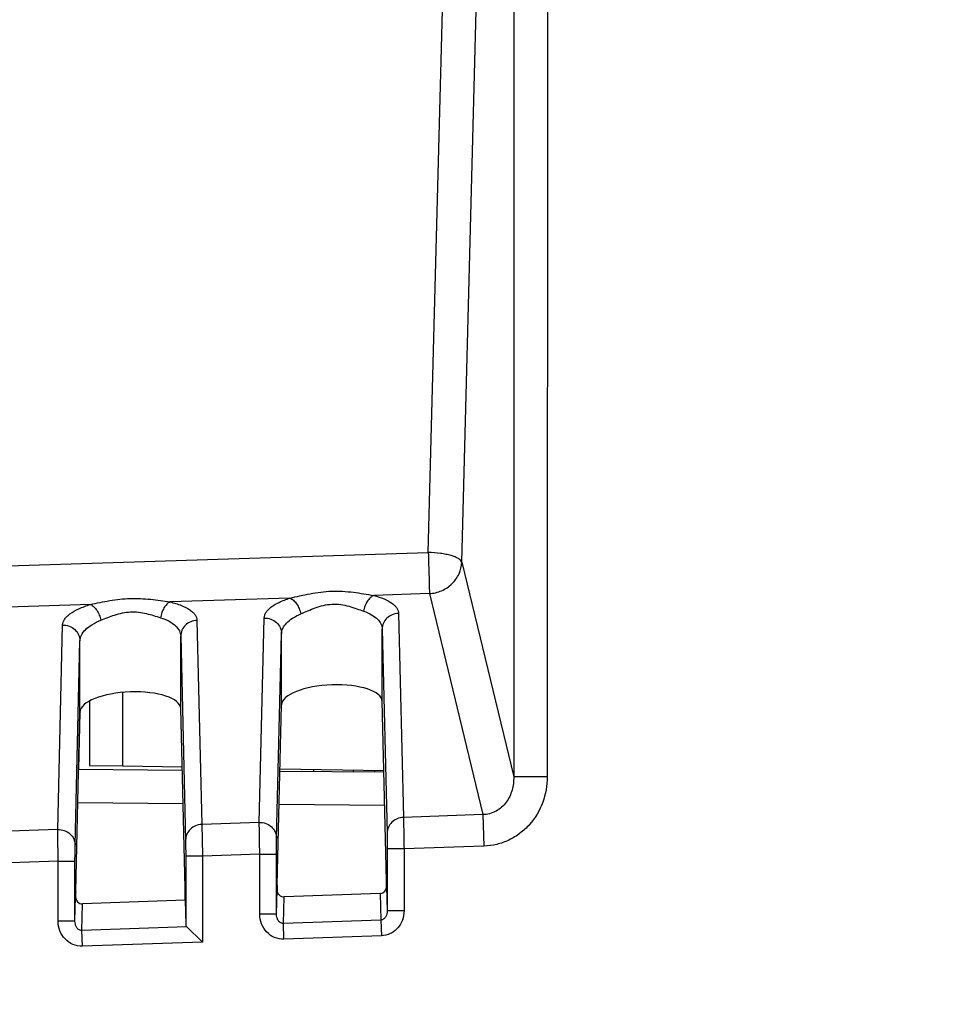
# Model space of a CAD drawing. Units: millimetres. Extents: x 0 to 420, y 0 to 297.
# Drawn here: x 129 to 134, y 237 to 242 of the extents above; entities that cross this region are included whole.
import ezdxf

# ---------------------------------------------------------------- set-up
doc = ezdxf.new("R2010")
doc.units = ezdxf.units.MM
doc.header["$LTSCALE"] = 23.1
doc.layers.get('0').update_dxf_attribs({"linetype": 'CONTINUOUS'})
doc.layers.add('INTF_1', color=7, linetype='CONTINUOUS')
doc.styles.get("Standard").update_dxf_attribs({"font": 'txt', "width": 0.8})
doc.dimstyles.new('DIMSTYLE_3', dxfattribs={"dimtxt": 2.5, "dimasz": 2.5, "dimexe": 1, "dimexo": 0, "dimtad": 1, "dimdec": 0, "dimlfac": 5, "dimtxsty": 'STANDARD', "dimblk": '_FILLED', "dimblk1": '_FILLED', "dimblk2": '_FILLED', "dimcen": 0.09, "dimazin": 2, "dimtp": 0.5, "dimtm": 0.5, "dimtfac": 1, "dimtdec": 0, "dimtofl": 0, "dimtmove": 0, "dimatfit": 3, "dimldrblk": '_FILLED', "dimfxl": 1, "dimtolj": 1, "dimarcsym": 0})

# ---------------------------------------------------------------- blocks, each defined once
blk = doc.blocks.new('_FILLED')
at = {"color": 0, "linetype": 'BYBLOCK'}
blk.add_solid([(0, 0), (-1, 0.166), (-1, -0.166)], dxfattribs=at)
blk = doc.blocks.new('*D3')
at = {"color": 2, "linetype": 'CONTINUOUS'}
for p, q in [((104.7152, 228.7754), (104.7152, 266.3686)), ((148.8666, 210.3721), (148.8666, 266.3686)), ((104.7152, 265.3686), (126.7909, 265.3686)), ((148.8666, 265.3686), (126.7909, 265.3686))]:
    blk.add_line(p, q, dxfattribs=at)
at = {"color": 2, "linetype": 'CONTINUOUS', "xscale": 2.5, "yscale": 2.5, "zscale": 2.5, "rotation": 180}
blk.add_blockref('_FILLED', (104.7152, 265.3686), dxfattribs=at)
at = {"color": 2, "linetype": 'CONTINUOUS', "xscale": 2.5, "yscale": 2.5, "zscale": 2.5}
blk.add_blockref('_FILLED', (148.8666, 265.3686), dxfattribs=at)
blk = doc.blocks.new('*D4')
at = {"color": 2, "linetype": 'CONTINUOUS'}
for p, q in [((104.7152, 228.7754), (104.7152, 254.0012)), ((135.9968, 246.0225), (135.9968, 254.0012)), ((104.7152, 253.0012), (120.356, 253.0012)), ((135.9968, 253.0012), (120.356, 253.0012))]:
    blk.add_line(p, q, dxfattribs=at)
at = {"color": 2, "linetype": 'CONTINUOUS', "xscale": 2.5, "yscale": 2.5, "zscale": 2.5, "rotation": 180}
blk.add_blockref('_FILLED', (104.7152, 253.0012), dxfattribs=at)
at = {"color": 2, "linetype": 'CONTINUOUS', "xscale": 2.5, "yscale": 2.5, "zscale": 2.5}
blk.add_blockref('_FILLED', (135.9968, 253.0012), dxfattribs=at)

msp = doc.modelspace()

# ---------------------------------------------------------------- linework, layer by layer
at = {"layer": 'INTF_1', "color": 9, "linetype": 'CONTINUOUS'}
for p, q in [((131.5774, 243.0012), (131.5758, 237.9902)), ((131.7766, 243.0011), (131.775, 237.9902)), ((131.0671, 239.3259), (131.1604, 242.8587)), ((131.2666, 239.2686), (131.3599, 242.8014)), ((123.6952, 239.0901), (131.0671, 239.3259)), ((131.2666, 239.2686), (131.5758, 237.9902)), ((131.0739, 239.0809), (130.7423, 239.0703)), ((131.0739, 239.0809), (131.392, 237.7656)), ((129.0558, 239.0163), (128.316, 238.9927)), ((130.2431, 239.0543), (129.5297, 239.0315)), ((130.8899, 238.9637), (130.9191, 237.7491)), ((128.8612, 237.6773), (128.8904, 238.8938)), ((129.6899, 238.9218), (129.7191, 237.7072)), ((130.0612, 237.7192), (130.0904, 238.9357)), ((129.5932, 238.8279), (129.6224, 237.6133)), ((129.5932, 238.3981), (129.5932, 238.8279)), ((130.1645, 237.6253), (130.1936, 238.8418)), ((130.1936, 238.4191), (130.1936, 238.8418)), ((130.7932, 238.8698), (130.8224, 237.6552)), ((130.7932, 238.44), (130.7932, 238.8698)), ((128.9645, 237.5834), (128.9936, 238.7999)), ((128.9936, 238.3772), (128.9936, 238.7999)), ((129.2491, 238.0554), (129.2491, 238.4931)), ((130.622, 238.021), (130.6224, 238.0314)), ((130.7476, 238.0292), (130.7473, 238.0199)), ((131.775, 237.9902), (131.5758, 237.9902)), ((129.6068, 237.8299), (128.9807, 237.8354)), ((130.8081, 237.8194), (130.1794, 237.8249)), ((130.0612, 237.7192), (129.7191, 237.7072)), ((131.392, 237.7656), (130.9191, 237.7491)), ((131.392, 237.7656), (131.3986, 237.5778)), ((128.8612, 237.6773), (128.5191, 237.6653)), ((130.8229, 237.5612), (130.8229, 237.1927)), ((130.9229, 237.5612), (130.8229, 237.5612)), ((131.3986, 237.5778), (130.9229, 237.5612)), ((130.9229, 237.5612), (130.9229, 237.1927)), ((128.8639, 237.4893), (128.5229, 237.4774)), ((128.8639, 237.1305), (128.8639, 237.4893)), ((128.8639, 237.4893), (128.9639, 237.4893)), ((128.9639, 237.1305), (128.9639, 237.4893)), ((129.6229, 237.5193), (129.6229, 237.1097)), ((129.7229, 237.5193), (129.6229, 237.5193)), ((130.0639, 237.5312), (129.7229, 237.5193)), ((129.7229, 237.5193), (129.7229, 237.007)), ((130.0639, 237.1724), (130.0639, 237.5312)), ((130.0639, 237.5312), (130.1639, 237.5312)), ((130.1639, 237.1724), (130.1639, 237.5312)), ((130.1639, 237.1724), (130.1674, 237.3186)), ((130.8194, 237.3385), (130.8229, 237.1927)), ((128.9639, 237.1305), (128.9674, 237.2767)), ((130.2048, 237.1179), (130.2086, 237.2761)), ((130.7809, 237.2961), (130.7846, 237.1381)), ((129.0048, 237.076), (129.0086, 237.2342)), ((130.9229, 237.1927), (130.8229, 237.1927)), ((128.9639, 237.1305), (128.8639, 237.1305)), ((130.1639, 237.1724), (130.0639, 237.1724)), ((130.7846, 237.1381), (130.2048, 237.1179)), ((130.7846, 237.1381), (130.7879, 237.0442)), ((129.629, 237.0978), (129.0048, 237.076)), ((129.0081, 236.9821), (129.0048, 237.076)), ((130.2081, 237.024), (130.2048, 237.1179)), ((129.7229, 237.007), (129.0081, 236.9821)), ((130.7879, 237.0442), (130.2081, 237.024))]:
    msp.add_line(p, q, dxfattribs=at)
at = {"layer": 'INTF_1', "color": 7, "linetype": 'CONTINUOUS'}
for p, q in [((129.0508, 238.4423), (129.0508, 238.0588)), ((130.168, 237.3486), (130.1936, 238.4191)), ((130.8189, 237.3713), (130.7932, 238.44)), ((128.968, 237.3067), (128.9936, 238.3772)), ((128.9859, 238.0353), (128.9941, 238.3762)), ((129.6189, 237.3294), (129.5932, 238.3981)), ((128.9854, 238.0353), (129.6021, 238.0299)), ((129.0508, 238.0588), (129.2491, 238.0554)), ((129.2491, 238.0554), (129.6016, 238.0492)), ((130.1842, 238.0249), (130.8033, 238.0195)), ((130.1845, 238.039), (130.8031, 238.0283)), ((130.3838, 238.0356), (130.3838, 238.0231)), ((129.6194, 237.2556), (129.0086, 237.2342)), ((129.6194, 237.2556), (129.6229, 237.1097)), ((130.7809, 237.2961), (130.2086, 237.2761)), ((129.629, 237.0978), (129.7229, 237.007))]:
    msp.add_line(p, q, dxfattribs=at)
for centre, major_axis, ratio, start_param, end_param in [((130.4934, 238.4286), (0.2998, 0.0121), 0.363681, -0.005911, 3.118228), ((129.2934, 238.3867), (0.2998, 0.0121), 0.363681, -0.005911, 3.118228), ((129.2941, 238.3867), (0.3, 0.0121), 0.363681, 3.118849, 3.126955), ((130.8186, 237.2773), (0, 0.1001), 0.008722, -0.951936, -0.348761), ((128.9683, 237.2127), (0, 0.1001), 0.008722, 0.34937, 0.91942), ((129.6186, 237.2354), (0, 0.1001), 0.008722, -1.367615, -0.348761), ((130.2074, 237.3187), (0.001, 0.0426), 0.939502, 7.87946, 9.48007), ((130.1683, 237.2546), (0, 0.1001), 0.008722, 0.34937, 0.91942), ((130.7794, 237.3387), (0.001, -0.0426), 0.939686, 6.293455, 7.828466), ((129.0074, 237.2768), (0.001, 0.0426), 0.939502, 7.87946, 9.48007), ((129.7229, 237.1135), (0.1, 0.004), 0.363681, 3.135681, 3.476021)]:
    msp.add_ellipse(centre, major_axis=major_axis, ratio=ratio, start_param=start_param, end_param=end_param, dxfattribs=at)
at = {"layer": 'INTF_1', "color": 9, "linetype": 'CONTINUOUS'}
for points, knots in [([(131.0671, 239.3259), (131.0687, 239.2769), (131.0709, 239.2081), (131.0731, 239.1264), (131.0738, 239.0937), (131.0739, 239.0809)], [0, 0, 0, 0, 0.599798, 0.842912, 1, 1, 1, 1]), ([(131.2666, 239.2686), (131.2654, 239.2726), (131.2596, 239.2809), (131.2458, 239.2908), (131.2262, 239.3001), (131.2014, 239.3083), (131.172, 239.3152), (131.1269, 239.3227), (131.0914, 239.3253), (131.0671, 239.3259)], [0, 0, 0, 0, 0.0582, 0.136179, 0.237037, 0.359926, 0.502031, 0.659356, 1, 1, 1, 1]), ([(131.0739, 239.0809), (131.0988, 239.0823), (131.1484, 239.0942), (131.2113, 239.1362), (131.2544, 239.1968), (131.2658, 239.2449), (131.2666, 239.2686)], [0, 0, 0, 0, 0.255611, 0.50913, 0.757394, 1, 1, 1, 1]), ([(130.2431, 239.0543), (130.2831, 239.0633), (130.3439, 239.0781), (130.4273, 239.0913), (130.4921, 239.0965), (130.5571, 239.0957), (130.621, 239.0898), (130.6825, 239.0805), (130.7226, 239.0735), (130.7423, 239.0703)], [0, 0, 0, 0, 0.243967, 0.371793, 0.501057, 0.630237, 0.757764, 0.881836, 1, 1, 1, 1]), ([(130.7423, 239.0703), (130.7348, 239.067), (130.7202, 239.0567), (130.7028, 239.0347), (130.6894, 239.0072), (130.6841, 238.9868), (130.6825, 238.9763)], [0, 0, 0, 0, 0.211471, 0.455573, 0.723484, 1, 1, 1, 1]), ([(130.7423, 239.0703), (130.7636, 239.0647), (130.8014, 239.0525), (130.8435, 239.0306), (130.8676, 239.0105), (130.88, 238.9956), (130.8879, 238.9799), (130.8898, 238.969), (130.8899, 238.9637)], [0, 0, 0, 0, 0.342609, 0.617586, 0.730704, 0.829649, 0.917764, 1, 1, 1, 1]), ([(128.8904, 238.8938), (128.8905, 238.8996), (128.8928, 238.9116), (128.9017, 238.9288), (128.9157, 238.9454), (128.9429, 238.9684), (128.9898, 238.9941), (129.0321, 239.0092), (129.0558, 239.0163)], [0, 0, 0, 0, 0.07932, 0.166218, 0.265323, 0.379436, 0.65693, 1, 1, 1, 1]), ([(129.0558, 239.0163), (129.094, 239.0243), (129.1719, 239.0415), (129.2922, 239.0553), (129.4128, 239.0496), (129.4914, 239.0371), (129.5297, 239.0315)], [0, 0, 0, 0, 0.244808, 0.500986, 0.756787, 1, 1, 1, 1]), ([(129.0558, 239.0163), (129.0632, 239.0133), (129.0777, 239.0031), (129.0954, 238.9813), (129.1095, 238.9537), (129.1156, 238.9331), (129.1177, 238.9224)], [0, 0, 0, 0, 0.205297, 0.448639, 0.71947, 1, 1, 1, 1]), ([(129.5297, 239.0315), (129.5226, 239.0282), (129.5087, 239.0176), (129.4923, 238.9956), (129.4797, 238.9683), (129.4747, 238.948), (129.4731, 238.9376)], [0, 0, 0, 0, 0.207825, 0.451035, 0.720408, 1, 1, 1, 1]), ([(129.5297, 239.0315), (129.5527, 239.026), (129.5937, 239.0138), (129.6393, 238.9915), (129.6656, 238.9706), (129.6791, 238.9551), (129.6877, 238.9388), (129.6898, 238.9273), (129.6899, 238.9218)], [0, 0, 0, 0, 0.345037, 0.621424, 0.734453, 0.832672, 0.919464, 1, 1, 1, 1]), ([(130.0904, 238.9357), (130.0905, 238.9412), (130.0926, 238.9527), (130.1008, 238.9692), (130.1137, 238.9852), (130.1386, 239.0073), (130.1819, 239.0323), (130.2211, 239.0472), (130.2431, 239.0543)], [0, 0, 0, 0, 0.080887, 0.168967, 0.268693, 0.382851, 0.659051, 1, 1, 1, 1]), ([(130.2431, 239.0543), (130.2508, 239.0514), (130.2662, 239.0414), (130.2849, 239.0196), (130.2997, 238.9919), (130.306, 238.9711), (130.3082, 238.9604)], [0, 0, 0, 0, 0.208971, 0.453206, 0.722569, 1, 1, 1, 1]), ([(130.3082, 238.9604), (130.3367, 238.9726), (130.3801, 238.9929), (130.4426, 239.0123), (130.4939, 239.0198), (130.5457, 239.0174), (130.5948, 239.0066), (130.6399, 238.9918), (130.6686, 238.9812), (130.6825, 238.9763)], [0, 0, 0, 0, 0.238392, 0.368362, 0.501719, 0.634995, 0.764535, 0.887265, 1, 1, 1, 1]), ([(129.1177, 238.9224), (129.145, 238.9333), (129.1867, 238.9508), (129.2461, 238.9672), (129.2942, 238.9735), (129.3426, 238.9718), (129.4028, 238.9607), (129.4454, 238.9463), (129.4731, 238.9376)], [0, 0, 0, 0, 0.239583, 0.369077, 0.5016, 0.634038, 0.763127, 1, 1, 1, 1]), ([(130.1936, 238.8418), (130.1938, 238.8529), (130.2002, 238.8767), (130.2241, 238.9086), (130.261, 238.9376), (130.2913, 238.9531), (130.3082, 238.9604)], [0, 0, 0, 0, 0.19137, 0.413319, 0.681137, 1, 1, 1, 1]), ([(130.6825, 238.9763), (130.6989, 238.9706), (130.7282, 238.958), (130.7641, 238.9324), (130.7872, 238.9028), (130.793, 238.8803), (130.7932, 238.8698)], [0, 0, 0, 0, 0.320022, 0.585985, 0.806168, 1, 1, 1, 1]), ([(130.8899, 238.9637), (130.8773, 238.9632), (130.852, 238.9578), (130.82, 238.9369), (130.7984, 238.9062), (130.7933, 238.8817), (130.7932, 238.8698)], [0, 0, 0, 0, 0.25702, 0.509999, 0.757165, 1, 1, 1, 1]), ([(128.8904, 238.8938), (128.9036, 238.8942), (128.9303, 238.89), (128.9646, 238.8695), (128.988, 238.8379), (128.9936, 238.8124), (128.9936, 238.7999)], [0, 0, 0, 0, 0.257007, 0.510239, 0.757444, 1, 1, 1, 1]), ([(128.9936, 238.7999), (128.9938, 238.8115), (129.0008, 238.8365), (129.0268, 238.8696), (129.0668, 238.8994), (129.0995, 238.9152), (129.1177, 238.9224)], [0, 0, 0, 0, 0.188768, 0.409799, 0.678692, 1, 1, 1, 1]), ([(129.4731, 238.9376), (129.4908, 238.932), (129.5224, 238.9193), (129.5614, 238.8932), (129.5867, 238.8625), (129.593, 238.8388), (129.5932, 238.8279)], [0, 0, 0, 0, 0.322896, 0.590037, 0.80907, 1, 1, 1, 1]), ([(129.6899, 238.9218), (129.6773, 238.9213), (129.652, 238.9159), (129.62, 238.895), (129.5984, 238.8643), (129.5933, 238.8398), (129.5932, 238.8279)], [0, 0, 0, 0, 0.25702, 0.509999, 0.757165, 1, 1, 1, 1]), ([(130.0904, 238.9357), (130.1036, 238.9361), (130.1303, 238.9319), (130.1646, 238.9114), (130.188, 238.8798), (130.1936, 238.8543), (130.1936, 238.8418)], [0, 0, 0, 0, 0.257007, 0.510239, 0.757444, 1, 1, 1, 1]), ([(131.5758, 237.9902), (131.5764, 237.9639), (131.5702, 237.9103), (131.5413, 237.8488), (131.5051, 237.8086), (131.4715, 237.7847), (131.4331, 237.7694), (131.4057, 237.7658), (131.392, 237.7656)], [0, 0, 0, 0, 0.245429, 0.493184, 0.61892, 0.745545, 0.872751, 1, 1, 1, 1]), ([(131.775, 237.9902), (131.775, 237.9389), (131.7573, 237.8356), (131.6906, 237.7226), (131.6149, 237.6524), (131.5486, 237.6119), (131.4756, 237.5858), (131.4242, 237.5787), (131.3986, 237.5778)], [0, 0, 0, 0, 0.249614, 0.499054, 0.624302, 0.749539, 0.87477, 1, 1, 1, 1]), ([(130.0612, 237.7192), (130.0745, 237.7195), (130.1011, 237.7153), (130.1354, 237.6948), (130.1588, 237.6633), (130.1645, 237.6377), (130.1645, 237.6253)], [0, 0, 0, 0, 0.257007, 0.510239, 0.757444, 1, 1, 1, 1]), ([(130.0639, 237.5312), (130.0633, 237.5695), (130.0623, 237.6321), (130.0614, 237.6948), (130.0612, 237.7192)], [0, 0, 0, 0, 0.61035, 1, 1, 1, 1]), ([(130.9191, 237.7491), (130.9064, 237.7487), (130.8812, 237.7433), (130.8492, 237.7224), (130.8276, 237.6916), (130.8224, 237.6672), (130.8224, 237.6552)], [0, 0, 0, 0, 0.25702, 0.509999, 0.757165, 1, 1, 1, 1]), ([(130.9191, 237.7491), (130.9198, 237.7247), (130.9211, 237.6621), (130.9223, 237.5994), (130.9229, 237.5612)], [0, 0, 0, 0, 0.389621, 1, 1, 1, 1]), ([(128.8612, 237.6773), (128.8745, 237.6776), (128.9011, 237.6734), (128.9354, 237.6529), (128.9588, 237.6213), (128.9645, 237.5958), (128.9645, 237.5834)], [0, 0, 0, 0, 0.257007, 0.510239, 0.757444, 1, 1, 1, 1]), ([(128.8639, 237.4893), (128.8633, 237.5275), (128.8623, 237.5902), (128.8614, 237.6529), (128.8612, 237.6773)], [0, 0, 0, 0, 0.61035, 1, 1, 1, 1]), ([(129.7191, 237.7072), (129.7064, 237.7068), (129.6812, 237.7014), (129.6492, 237.6805), (129.6276, 237.6497), (129.6224, 237.6253), (129.6224, 237.6133)], [0, 0, 0, 0, 0.25702, 0.509999, 0.757165, 1, 1, 1, 1]), ([(129.7191, 237.7072), (129.7198, 237.6828), (129.7211, 237.6202), (129.7223, 237.5575), (129.7229, 237.5193)], [0, 0, 0, 0, 0.389621, 1, 1, 1, 1]), ([(130.8224, 237.6552), (130.8226, 237.643), (130.8228, 237.6117), (130.8229, 237.5803), (130.8229, 237.5612)], [0, 0, 0, 0, 0.389647, 1, 1, 1, 1]), ([(129.6224, 237.6133), (129.6226, 237.6011), (129.6228, 237.5698), (129.6229, 237.5384), (129.6229, 237.5193)], [0, 0, 0, 0, 0.389647, 1, 1, 1, 1]), ([(130.1639, 237.5312), (130.1639, 237.5503), (130.164, 237.5817), (130.1642, 237.613), (130.1645, 237.6253)], [0, 0, 0, 0, 0.610239, 1, 1, 1, 1]), ([(128.9639, 237.4893), (128.9639, 237.5084), (128.964, 237.5398), (128.9642, 237.5711), (128.9645, 237.5834)], [0, 0, 0, 0, 0.610239, 1, 1, 1, 1]), ([(130.8229, 237.1927), (130.823, 237.1869), (130.8217, 237.1752), (130.8155, 237.1584), (130.8057, 237.1462), (130.7946, 237.1397), (130.788, 237.1382), (130.7846, 237.1381)], [0, 0, 0, 0, 0.23695, 0.478002, 0.729167, 0.862339, 1, 1, 1, 1]), ([(130.9229, 237.1927), (130.9229, 237.1743), (130.9164, 237.1372), (130.8925, 237.0966), (130.8654, 237.0713), (130.834, 237.0518), (130.8063, 237.0448), (130.7879, 237.0442)], [0, 0, 0, 0, 0.249936, 0.499747, 0.625169, 0.750577, 1, 1, 1, 1]), ([(129.0081, 236.9821), (128.989, 236.9814), (128.95, 236.9887), (128.902, 237.0228), (128.871, 237.0728), (128.8639, 237.1114), (128.8639, 237.1305)], [0, 0, 0, 0, 0.249704, 0.499594, 0.749723, 1, 1, 1, 1]), ([(129.0048, 237.076), (129.0014, 237.0758), (128.9944, 237.0767), (128.9825, 237.0828), (128.9719, 237.0952), (128.9653, 237.1125), (128.9639, 237.1246), (128.9639, 237.1305)], [0, 0, 0, 0, 0.137777, 0.271623, 0.523118, 0.76374, 1, 1, 1, 1]), ([(130.2081, 237.024), (130.189, 237.0233), (130.15, 237.0306), (130.102, 237.0647), (130.071, 237.1147), (130.0639, 237.1533), (130.0639, 237.1724)], [0, 0, 0, 0, 0.249704, 0.499594, 0.749723, 1, 1, 1, 1]), ([(130.2048, 237.1179), (130.2014, 237.1177), (130.1944, 237.1186), (130.1825, 237.1247), (130.1719, 237.1371), (130.1653, 237.1544), (130.1639, 237.1665), (130.1639, 237.1724)], [0, 0, 0, 0, 0.137777, 0.271623, 0.523118, 0.76374, 1, 1, 1, 1])]:
    msp.add_open_spline(points, degree=3, knots=knots, dxfattribs=at)

# ---------------------------------------------------------------- dimensions: what is measured, and where the dimension line sits
at = {"color": 2, "linetype": 'CONTINUOUS'}
for base, p2, picture, middle in [((148.8666, 265.3686), (148.8666, 210.3721), '*D3', (123.7909, 265.3686)), ((135.9968, 253.0012), (135.9968, 246.0225), '*D4', (117.356, 253.0012))]:
    dim = msp.add_linear_dim(base=base, p1=(104.7152, 228.7754), p2=p2, dimstyle='DIMSTYLE_3', dxfattribs=at)
    dim.commit()
    dim.dimension.update_dxf_attribs({"geometry": picture, "text_midpoint": middle, "dimtype": 160})

doc.saveas('drawing.dxf')
